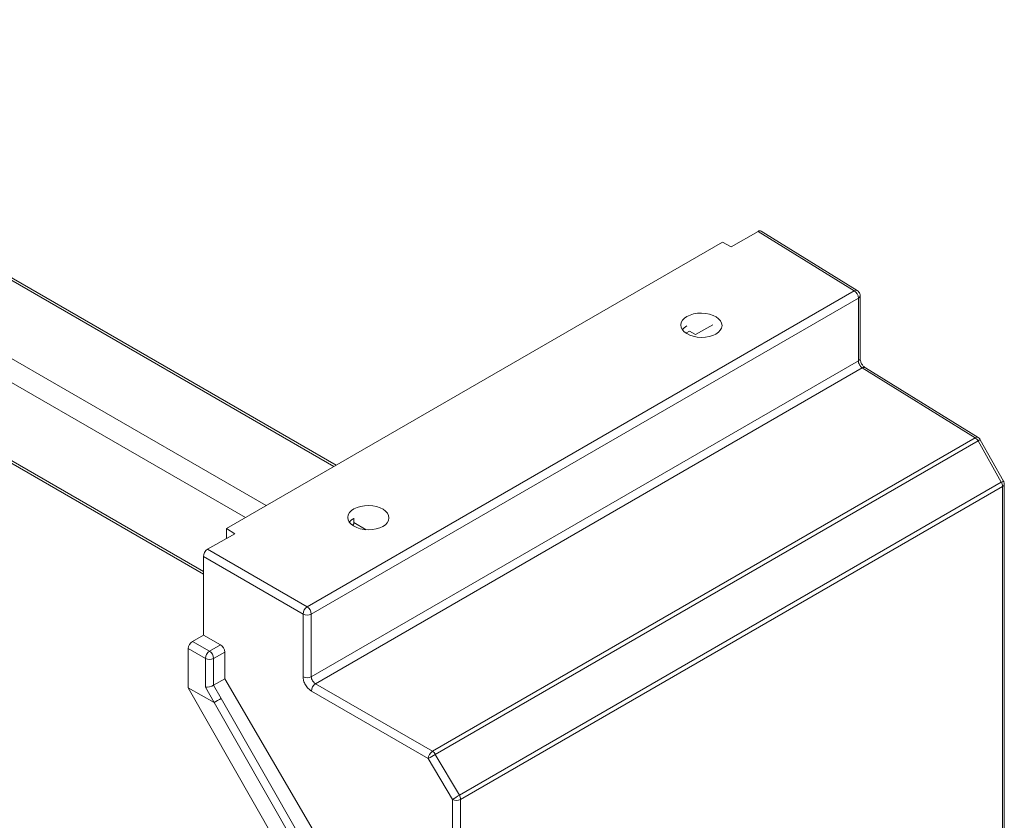
# Model space of a CAD drawing. Units: millimetres. Extents: x -2148 to 356, y -1294 to 3046.
# Drawn here: x 22 to 356, y 2155 to 2427 of the extents above; entities that cross this region are included whole.
import ezdxf

# ---------------------------------------------------------------- set-up
doc = ezdxf.new("R2010")
doc.units = ezdxf.units.MM

msp = doc.modelspace()

# ---------------------------------------------------------------- linework, layer by layer
at = {"color": 8, "linetype": 'Continuous', "lineweight": 15}
for p, q in [((-133.46, 2426.17), (128.6, 2274.89)), ((105.62, 2261.62), (-156.44, 2412.9)), ((-159.98, 2406.78), (98.55, 2257.54)), ((84.27, 2239.24), (-159.98, 2380.24)), ((135.39, 2255.88), (139.58, 2253.46))]:
    msp.add_line(p, q, dxfattribs=at)
at = {"color": 7, "linetype": 'Continuous', "lineweight": 15}
for p, q in [((129.33, 2275.31), (-132.73, 2426.59)), ((-159.98, 2379.4), (84.27, 2238.4)), ((272.67, 2354.74), (263.48, 2349.43)), ((272.67, 2354.74), (305.35, 2334.53)), ((306.38, 2334.61), (273.69, 2354.82)), ((306.38, 2334.61), (273.69, 2354.82)), ((260.6, 2351.09), (92.1, 2253.81)), ((263.48, 2349.43), (260.6, 2351.09)), ((119.52, 2227.25), (305.35, 2334.53)), ((120.91, 2224.82), (306.74, 2332.09)), ((306.74, 2332.09), (306.74, 2310.81)), ((307.32, 2311.62), (307.32, 2332.91)), ((307.32, 2311.62), (307.32, 2332.91)), ((251.46, 2319.67), (257.29, 2323.04)), ((249.34, 2320.85), (248.18, 2320.18)), ((251.46, 2319.67), (249.34, 2320.85)), ((120.91, 2203.53), (306.74, 2310.81)), ((308.08, 2308.35), (122.35, 2201.13)), ((308.08, 2308.35), (346.4, 2284.65)), ((347.43, 2284.73), (309.11, 2308.43)), ((347.43, 2284.73), (309.11, 2308.43)), ((346.4, 2284.65), (162.04, 2178.21)), ((163.01, 2177.17), (347.38, 2283.61)), ((347.38, 2283.61), (355.3, 2269.56)), ((356.05, 2269.96), (348.12, 2284.01)), ((356.05, 2269.96), (348.12, 2284.01)), ((355.3, 2269.56), (171.22, 2163.28)), ((171.63, 2161.89), (355.72, 2268.16)), ((355.72, 2268.16), (355.72, 1573.6)), ((356.3, 1574.42), (356.3, 2268.98)), ((356.3, 1574.42), (356.3, 2268.98)), ((135.39, 2257.32), (135.39, 2255.88)), ((85.68, 2246.79), (94.88, 2252.1)), ((92.1, 2253.81), (94.88, 2252.1)), ((92.1, 2253.81), (92.1, 2250.49)), ((84.27, 2244.34), (84.27, 2217.7)), ((118.11, 2224.81), (84.27, 2244.34)), ((119.52, 2227.25), (85.68, 2246.79)), ((118.11, 2203.52), (118.11, 2224.81)), ((120.91, 2203.53), (120.91, 2224.82)), ((84.27, 2217.7), (80.53, 2215.54)), ((84.27, 2217.7), (90.06, 2214.35)), ((80.53, 2215.54), (86.33, 2212.2)), ((90.06, 2214.35), (86.33, 2212.2)), ((79.12, 2213.09), (84.91, 2209.75)), ((79.12, 2199.73), (79.12, 2213.09)), ((87.72, 2209.76), (91.48, 2211.93)), ((91.48, 2211.93), (91.48, 2202.81)), ((84.91, 2209.75), (84.91, 2199.96)), ((87.72, 2200.65), (87.72, 2209.76)), ((91.48, 2202.81), (87.72, 2200.65)), ((91.48, 2202.81), (137.87, 2123.47)), ((162.04, 2178.21), (122.35, 2201.13)), ((121.19, 2126.09), (79.12, 2199.73)), ((79.12, 2199.73), (87.92, 2194.82)), ((84.91, 2199.96), (87.92, 2194.82)), ((87.72, 2200.65), (90.33, 2196.2)), ((160.62, 2175.77), (120.94, 2198.68)), ((87.94, 2194.82), (130.02, 2121.17)), ((90.33, 2196.2), (133.37, 2120.87)), ((168.83, 2161.88), (160.62, 2175.77)), ((171.22, 2163.28), (163.01, 2177.17)), ((168.83, 2161.88), (168.83, 1467.32)), ((171.63, 1467.33), (171.63, 2161.89))]:
    msp.add_line(p, q, dxfattribs=at)
at = {"color": 8, "linetype": 'Continuous', "lineweight": 15}
for centre, radius, start, end in [((305.93, 2333.75), 0.974, 62.6533, 126.5139), ((306.34, 2333), 0.988, 293.7583, 354.8857), ((306.34, 2311.71), 0.988, 293.7702, 354.9072), ((308.66, 2307.53), 1, 63.6595, 125.5252), ((346.98, 2283.87), 0.974, 62.649, 126.5169), ((358.34, 2264.4), 22.11, 117.5314, 119.722), ((366.31, 2250.27), 22.2, 117.536, 119.7175), ((355.32, 2269.07), 0.988, 293.7582, 354.8886)]:
    msp.add_arc(centre, radius, start, end, dxfattribs=at)
at = {"color": 7, "linetype": 'Continuous', "lineweight": 15}
for centre, radius, start, end in [((303.66, 2331.95), 3.08, 2.6523, 56.77), ((344.83, 2282.2), 2.91, 28.9351, 57.3274), ((352.83, 2268.06), 2.89, 1.9578, 31.1429), ((121.27, 2224.61), 3.17, 123.5224, 176.4774), ((119.5, 2227.56), 3.08, 243.2343, 297.3435), ((117.83, 2224.68), 3.08, 2.6523, 56.77), ((88.08, 2209.55), 3.17, 123.5223, 176.4777), ((84.64, 2209.62), 3.08, 2.6524, 56.7702), ((86.3, 2212.5), 3.08, 243.2338, 297.3436), ((119.5, 2206.27), 3.08, 243.2343, 297.3435), ((124.1, 2198.48), 3.17, 123.5225, 176.4773), ((163.79, 2175.57), 3.17, 123.5228, 176.4773), ((160.47, 2175.77), 2.91, 28.9351, 57.3274), ((47.46, 2370.54), 225.26, 300.1579, 300.8633), ((55.57, 2356.8), 225.43, 300.158, 300.8629), ((170.22, 2164.63), 3.08, 243.2341, 297.3432), ((168.75, 2161.79), 2.89, 1.9578, 31.1429)]:
    msp.add_arc(centre, radius, start, end, dxfattribs=at)
for centre, major_axis, ratio, start_param, end_param in [((272.67, 2353.1), (1, 1.73), 0.577206, 6.265736, 7.06835), ((253.42, 2319.65), (7, -0.11), 0.587275, 2.36523, 2.749714), ((140.29, 2254.34), (7, -0.11), 0.587275, 2.36523, 2.749714), ((85.68, 2245.16), (1, 1.73), 0.577557, 0.785469, 2.355961), ((80.54, 2213.91), (1, 1.73), 0.577557, 0.785469, 2.355961), ((90.04, 2212.73), (-1.03, 1.72), 0.587369, 3.918035, 5.471378), ((86.3, 2200.79), (1.99, 0.54), 0.323792, 3.856954, 5.410297), ((87.74, 2198.33), (0.63, 2.44), 0.520516, 0.472012, 0.477029), ((89.32, 2195.63), (1.73, 1), 0.009835, 3.781569, 5.327872)]:
    msp.add_ellipse(centre, major_axis=major_axis, ratio=ratio, start_param=start_param, end_param=end_param, dxfattribs=at)
for centre in [(253.42, 2322.86), (140.29, 2257.54)]:
    msp.add_ellipse(centre, major_axis=(7, -0.11), ratio=0.587275, dxfattribs=at)
for points, knots in [([(307.32, 2332.91), (307.32, 2332.93), (307.34, 2333.15), (307.24, 2333.59), (306.92, 2334.15), (306.6, 2334.52), (306.38, 2334.61), (306.38, 2334.61)], [0, 0, 0, 0, 0.031401, 0.322774, 0.645612, 0.995991, 1, 1, 1, 1]), ([(307.32, 2332.91), (307.32, 2332.93), (307.34, 2333.15), (307.24, 2333.59), (306.92, 2334.15), (306.6, 2334.52), (306.38, 2334.61), (306.38, 2334.61)], [0, 0, 0, 0, 0.031401, 0.322774, 0.645612, 0.995991, 1, 1, 1, 1]), ([(309.11, 2308.43), (308.87, 2308.6), (308.4, 2308.96), (307.81, 2309.8), (307.4, 2310.75), (307.35, 2311.33), (307.32, 2311.62)], [0, 0, 0, 0, 0.249989, 0.500057, 0.750105, 1, 1, 1, 1]), ([(309.11, 2308.43), (308.87, 2308.6), (308.4, 2308.96), (307.81, 2309.8), (307.4, 2310.75), (307.35, 2311.33), (307.32, 2311.62)], [0, 0, 0, 0, 0.249989, 0.500057, 0.750105, 1, 1, 1, 1]), ([(306.74, 2310.81), (306.76, 2310.59), (306.8, 2310.14), (307.09, 2309.45), (307.44, 2308.93), (307.77, 2308.57), (307.97, 2308.42), (308.08, 2308.35)], [0, 0, 0, 0, 0.2429412, 0.4991116, 0.7111207, 0.8460614, 1, 1, 1, 1]), ([(306.74, 2310.81), (306.76, 2310.59), (306.8, 2310.14), (307.09, 2309.45), (307.44, 2308.93), (307.77, 2308.57), (307.97, 2308.42), (308.08, 2308.35)], [0, 0, 0, 0, 0.2429412, 0.4991116, 0.7111207, 0.8460614, 1, 1, 1, 1]), ([(348.1, 2284), (348.06, 2284.08), (347.91, 2284.38), (347.66, 2284.64), (347.43, 2284.73), (347.43, 2284.73)], [0, 0, 0, 0, 0.283454, 0.991893, 1, 1, 1, 1]), ([(348.1, 2284), (348.06, 2284.08), (347.91, 2284.38), (347.66, 2284.64), (347.43, 2284.73), (347.43, 2284.73)], [0, 0, 0, 0, 0.283454, 0.991893, 1, 1, 1, 1]), ([(356.3, 2268.98), (356.3, 2269), (356.32, 2269.22), (356.25, 2269.57), (356.09, 2269.84), (356.02, 2269.95)], [0, 0, 0, 0, 0.062127, 0.638614, 1, 1, 1, 1]), ([(356.3, 2268.98), (356.3, 2269), (356.32, 2269.22), (356.25, 2269.57), (356.09, 2269.84), (356.02, 2269.95)], [0, 0, 0, 0, 0.062127, 0.638614, 1, 1, 1, 1]), ([(135.05, 2255), (135.06, 2255.01), (135.1, 2255.06), (135.18, 2255.19), (135.27, 2255.37), (135.36, 2255.61), (135.38, 2255.78), (135.39, 2255.88)], [0, 0, 0, 0, 0.025258, 0.226517, 0.428304, 0.629568, 1, 1, 1, 1]), ([(135.05, 2255), (135.06, 2255.01), (135.1, 2255.06), (135.18, 2255.19), (135.27, 2255.37), (135.36, 2255.61), (135.38, 2255.78), (135.39, 2255.88)], [0, 0, 0, 0, 0.025258, 0.226517, 0.428304, 0.629568, 1, 1, 1, 1]), ([(120.94, 2198.68), (120.58, 2198.93), (120.03, 2199.31), (119.37, 2200.09), (118.92, 2200.76), (118.55, 2201.48), (118.2, 2202.43), (118.15, 2203.09), (118.11, 2203.52)], [0, 0, 0, 0, 0.239715, 0.368537, 0.500023, 0.631508, 0.76032, 1, 1, 1, 1]), ([(120.94, 2198.68), (120.58, 2198.93), (120.03, 2199.31), (119.37, 2200.09), (118.92, 2200.76), (118.55, 2201.48), (118.2, 2202.43), (118.15, 2203.09), (118.11, 2203.52)], [0, 0, 0, 0, 0.239715, 0.368537, 0.500023, 0.631508, 0.76032, 1, 1, 1, 1]), ([(122.35, 2201.13), (122.23, 2201.2), (122.02, 2201.34), (121.66, 2201.68), (121.29, 2202.19), (120.97, 2202.87), (120.93, 2203.32), (120.91, 2203.53)], [0, 0, 0, 0, 0.153939, 0.28887, 0.50089, 0.757052, 1, 1, 1, 1]), ([(122.35, 2201.13), (122.23, 2201.2), (122.02, 2201.34), (121.66, 2201.68), (121.29, 2202.19), (120.97, 2202.87), (120.93, 2203.32), (120.91, 2203.53)], [0, 0, 0, 0, 0.153939, 0.28887, 0.50089, 0.757052, 1, 1, 1, 1]), ([(87.92, 2194.82), (87.92, 2194.82), (87.93, 2194.82), (87.93, 2194.82), (87.94, 2194.82), (87.94, 2194.82)], [0, 0, 0, 0, 0.545416, 0.77921, 1, 1, 1, 1]), ([(87.92, 2194.82), (87.92, 2194.82), (87.93, 2194.82), (87.93, 2194.82), (87.94, 2194.82), (87.94, 2194.82)], [0, 0, 0, 0, 0.545416, 0.77921, 1, 1, 1, 1])]:
    msp.add_open_spline(points, degree=3, knots=knots, dxfattribs=at)

doc.saveas('drawing.dxf')
